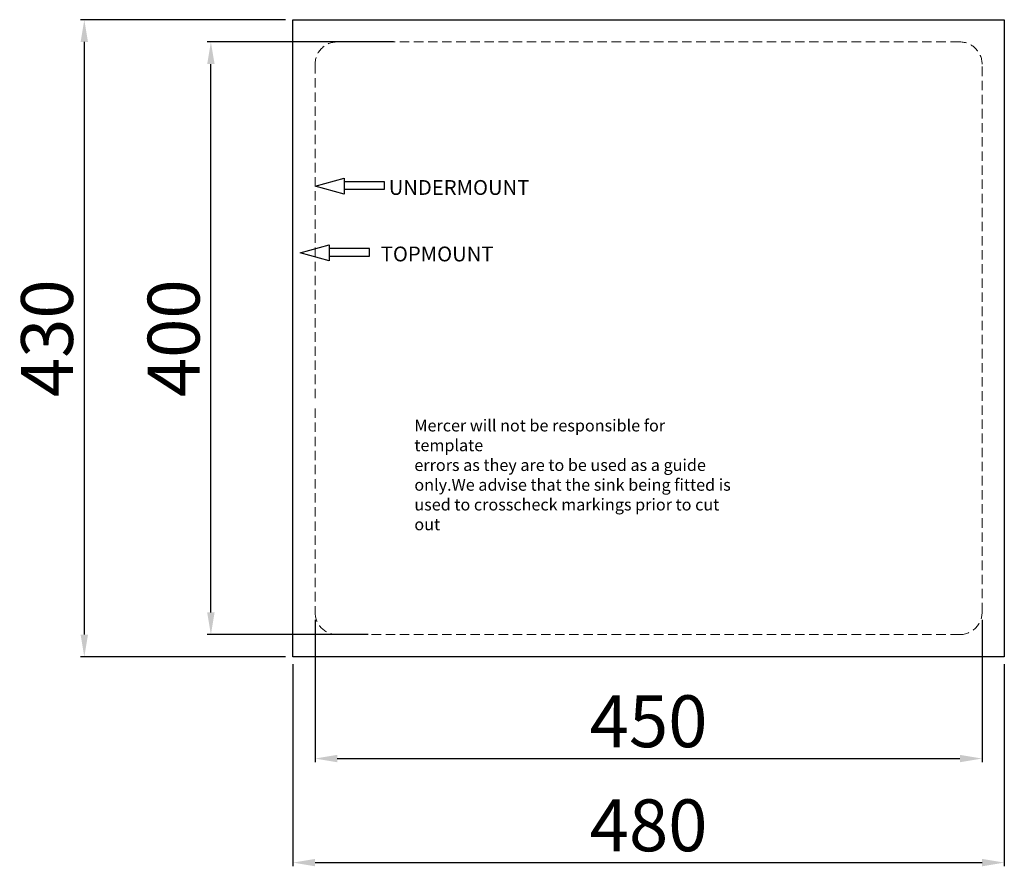
# Model space of a CAD drawing. Units: millimetres. Extents: x 9990 to 10655, y -889 to -318.
import ezdxf

# ---------------------------------------------------------------- set-up
doc = ezdxf.new("R2010")
doc.units = ezdxf.units.MM
doc.header["$LTSCALE"] = 0.5
doc.linetypes.add('HIDDENX2', pattern=[19.05, 12.7, -6.35])
doc.layers.get('Defpoints').update_dxf_attribs({"color": 24})
for name, color, linetype, lineweight in [('biaozhu', 150, 'Continuous', 15), ('粗实线', 7, 'Continuous', 30), ('虚线', 4, 'HIDDENX2', 9)]:
    doc.layers.add(name, color=color, linetype=linetype, lineweight=lineweight)
doc.styles.get("Standard").update_dxf_attribs({"font": 'txt', "bigfont": 'gbcbig.shx'})
doc.dimstyles.new('副本 ISO-25', dxfattribs={"dimscale": 5, "dimtxt": 7, "dimasz": 3, "dimexe": 0.5, "dimexo": 1, "dimtad": 1, "dimdsep": 46, "dimtxsty": 'Standard', "dimcen": 2.5, "dimclrd": 256, "dimclre": 256, "dimclrt": 256, "dimadec": 1, "dimazin": 2, "dimtfac": 1, "dimtmove": 0, "dimatfit": 3, "dimfxl": 1.25, "dimarcsym": 0})

# ---------------------------------------------------------------- blocks, each defined once
blk = doc.blocks.new('*D145')
at = {"layer": 'biaozhu', "linetype": 'Continuous', "lineweight": -2, "transparency": 16777216}
for p, q in [((10242.52, -332.56), (10116.86, -332.56)), ((10119.36, -717.56), (10119.36, -347.56)), ((10225.5, -732.56), (10116.86, -732.56))]:
    blk.add_line(p, q, dxfattribs=at)
at = {"layer": 'biaozhu', "transparency": 16777216}
for points in [[(10116.86, -347.56), (10121.86, -347.56), (10119.36, -332.56)], [(10116.86, -717.56), (10121.86, -717.56), (10119.36, -732.56)]]:
    blk.add_solid(points, dxfattribs=at)
at = {"layer": 'Defpoints', "color": 0, "transparency": 16777216}
for p in [(10119.36, -332.56), (10247.52, -332.56), (10230.5, -732.56)]:
    blk.add_point(p, dxfattribs=at)
at = {"layer": 'biaozhu', "transparency": 16777216, "insert": (10098.74, -532.56), "char_height": 35, "attachment_point": 5, "rotation": 90}
blk.add_mtext('400', dxfattribs=at)
blk = doc.blocks.new('*D147')
at = {"layer": 'biaozhu', "linetype": 'Continuous', "lineweight": -2, "transparency": 16777216}
for p, q in [((10169.65, -317.56), (10031.45, -317.56)), ((10033.95, -332.56), (10033.95, -732.56)), ((10169.65, -747.56), (10031.45, -747.56))]:
    blk.add_line(p, q, dxfattribs=at)
at = {"layer": 'biaozhu', "transparency": 16777216}
for points in [[(10031.45, -332.56), (10036.45, -332.56), (10033.95, -317.56)], [(10031.45, -732.56), (10036.45, -732.56), (10033.95, -747.56)]]:
    blk.add_solid(points, dxfattribs=at)
at = {"layer": 'Defpoints', "color": 0, "transparency": 16777216}
for p in [(10174.65, -317.56), (10033.95, -747.56), (10174.65, -747.56)]:
    blk.add_point(p, dxfattribs=at)
at = {"layer": 'biaozhu', "transparency": 16777216, "insert": (10013.33, -532.56), "char_height": 35, "attachment_point": 5, "rotation": 90}
blk.add_mtext('430', dxfattribs=at)
blk = doc.blocks.new('*D148')
at = {"layer": 'biaozhu', "linetype": 'Continuous', "lineweight": -2, "transparency": 16777216}
for p, q in [((10174.65, -752.56), (10174.65, -888.93)), ((10654.65, -752.56), (10654.65, -888.93)), ((10189.65, -886.43), (10639.65, -886.43))]:
    blk.add_line(p, q, dxfattribs=at)
at = {"layer": 'biaozhu', "transparency": 16777216}
for points in [[(10189.65, -883.93), (10189.65, -888.93), (10174.65, -886.43)], [(10639.65, -883.93), (10639.65, -888.93), (10654.65, -886.43)]]:
    blk.add_solid(points, dxfattribs=at)
at = {"layer": 'Defpoints', "color": 0, "transparency": 16777216}
for p in [(10174.65, -747.56), (10654.65, -747.56), (10654.65, -886.43)]:
    blk.add_point(p, dxfattribs=at)
at = {"layer": 'biaozhu', "transparency": 16777216, "insert": (10414.65, -865.8), "char_height": 35, "attachment_point": 5}
blk.add_mtext('480', dxfattribs=at)
blk = doc.blocks.new('*D149')
at = {"layer": 'biaozhu', "linetype": 'Continuous', "lineweight": -2, "transparency": 16777216}
for p, q in [((10189.65, -722.56), (10189.65, -818.71)), ((10639.65, -722.56), (10639.65, -818.71)), ((10204.65, -816.21), (10624.65, -816.21))]:
    blk.add_line(p, q, dxfattribs=at)
at = {"layer": 'biaozhu', "transparency": 16777216}
for points in [[(10204.65, -813.71), (10204.65, -818.71), (10189.65, -816.21)], [(10624.65, -813.71), (10624.65, -818.71), (10639.65, -816.21)]]:
    blk.add_solid(points, dxfattribs=at)
at = {"layer": 'Defpoints', "color": 0, "transparency": 16777216}
for p in [(10189.65, -717.56), (10639.65, -717.56), (10639.65, -816.21)]:
    blk.add_point(p, dxfattribs=at)
at = {"layer": 'biaozhu', "transparency": 16777216, "insert": (10414.65, -795.59), "char_height": 35, "attachment_point": 5}
blk.add_mtext('450', dxfattribs=at)

msp = doc.modelspace()

# ---------------------------------------------------------------- linework, layer by layer
at = {"layer": '粗实线'}
for points in [[(10174.646, -747.563), (10174.646, -317.563), (10654.646, -317.563), (10654.646, -747.563)], [(10209.186, -424.477), (10209.186, -435.303), (10189.646, -429.89)], [(10199.186, -469.493), (10199.186, -480.319), (10179.646, -474.906)]]:
    msp.add_lwpolyline(points, close=True, dxfattribs=at)
for points in [[(10209.186, -432.046), (10236.374, -432.046), (10236.374, -426.997), (10209.186, -426.997)], [(10199.186, -477.063), (10226.374, -477.063), (10226.374, -472.014), (10199.186, -472.014)]]:
    msp.add_lwpolyline(points, dxfattribs=at)
at = {"layer": '虚线'}
for p, q in [((10624.646, -332.563), (10204.646, -332.563)), ((10189.646, -347.563), (10189.646, -574.385)), ((10639.646, -717.563), (10639.646, -347.563)), ((10189.646, -579.926), (10189.646, -717.563)), ((10624.646, -732.563), (10204.646, -732.563))]:
    msp.add_line(p, q, dxfattribs=at)
for centre, start, end in [((10204.646, -347.563), 90, 180), ((10624.646, -347.563), 0, 90), ((10204.646, -717.563), 180, 270), ((10624.646, -717.563), 270, 0)]:
    msp.add_arc(centre, 15, start, end, dxfattribs=at)

# ---------------------------------------------------------------- texts
at = {"layer": '粗实线', "attachment_point": 1}
for s, width, insert, char_height in [('{\\fTimes New Roman|b0|i0|c186|p18;UNDERMOUNT}', 190.27216, (10239.33, -425.802), 10), ('{\\fTimes New Roman|b0|i0|c186|p18;TOPMOUNT}', 190.27216, (10233.992, -470.686), 10), ('{\\fTimes New Roman|b0|i0|c186|p18;Mercer will not be responsible for template\\Perrors as they are to be used as a guide only.We advise that the sink being fitted is\\Pused to crosscheck markings prior to cut out}', 217.59145, (10256.635, -587.449), 8)]:
    msp.add_mtext_dynamic_manual_height_columns(s, width=width, gutter_width=203.434, heights=[0], dxfattribs=dict(at, insert=insert, char_height=char_height))

# ---------------------------------------------------------------- dimensions: what is measured, and where the dimension line sits
at = {"layer": 'biaozhu'}
for base, p1, p2, picture, middle in [((10033.95, -747.563), (10174.646, -317.563), (10174.646, -747.563), '*D147', (10013.325, -532.563)), ((10119.364, -332.563), (10230.497, -732.563), (10247.519, -332.563), '*D145', (10098.739, -532.563))]:
    dim = msp.add_linear_dim(base=base, p1=p1, p2=p2, angle=90, dimstyle='副本 ISO-25', override={"dimfxl": 5, "dimarcsym": 1}, dxfattribs=at)
    dim.commit()
    dim.dimension.update_dxf_attribs({"geometry": picture, "text_midpoint": middle})
for base, p1, p2, picture, middle in [((10639.646, -816.215), (10189.646, -717.563), (10639.646, -717.563), '*D149', (10414.646, -795.59)), ((10654.646, -886.427), (10174.646, -747.563), (10654.646, -747.563), '*D148', (10414.646, -865.802))]:
    dim = msp.add_linear_dim(base=base, p1=p1, p2=p2, dimstyle='副本 ISO-25', override={"dimfxl": 5, "dimarcsym": 1}, dxfattribs=at)
    dim.commit()
    dim.dimension.update_dxf_attribs({"geometry": picture, "text_midpoint": middle})

doc.saveas('drawing.dxf')
